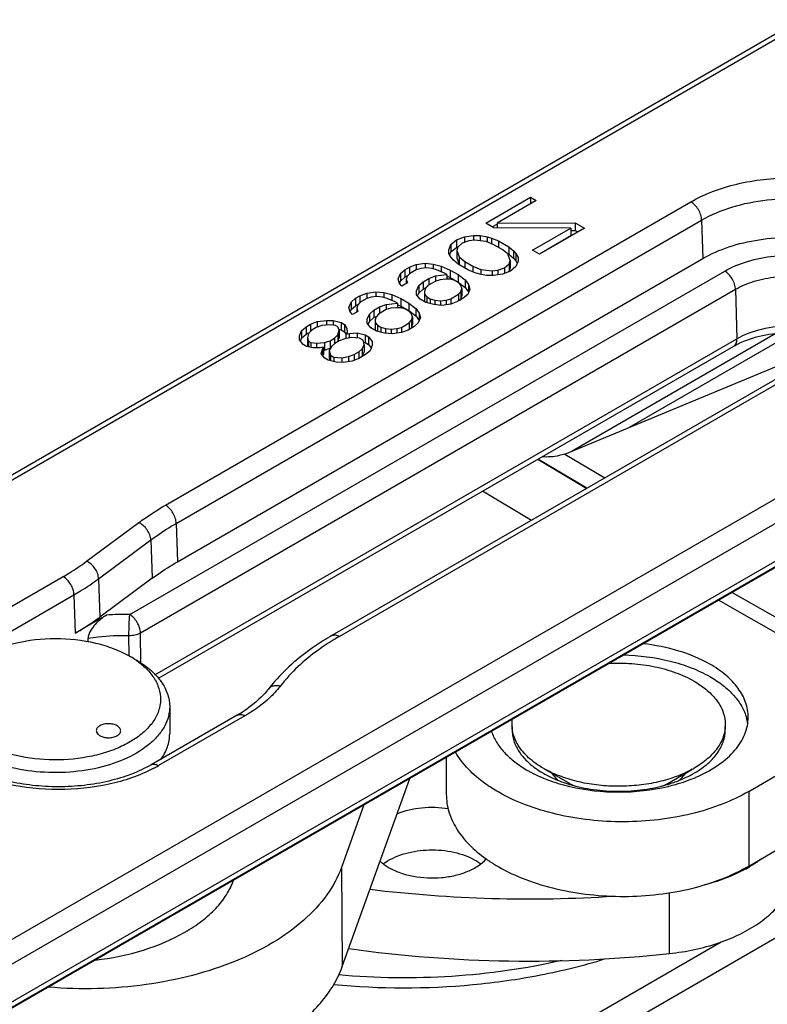
# Model space of a CAD drawing. Units: millimetres. Extents: x 1019 to 1714, y 404 to 873.
# Drawn here: x 1489 to 1513, y 496 to 528 of the extents above; entities that cross this region are included whole.
import ezdxf

# ---------------------------------------------------------------- set-up
doc = ezdxf.new("R2010")
doc.units = ezdxf.units.MM
doc.header["$LTSCALE"] = 23.1
doc.layers.add('COMPONENTI_DI_ASSIEME', color=7, linetype='CONTINUOUS')

msp = doc.modelspace()

# ---------------------------------------------------------------- linework, layer by layer
at = {"layer": 'COMPONENTI_DI_ASSIEME', "linetype": 'Continuous'}
for p, q in [((1477.578, 507.211), (1525.533, 534.896)), ((1477.629, 507.072), (1525.649, 534.794)), ((1541.53, 528.88), (1476.807, 491.514)), ((1542.236, 528.475), (1477.16, 490.905)), ((1477.17, 489.675), (1538.526, 525.096)), ((1538.61, 524.939), (1475.364, 488.426)), ((1477.066, 489.443), (1538.423, 524.865)), ((1503.893, 521.683), (1505.367, 522.534)), ((1505.367, 522.534), (1505.367, 522.317)), ((1505.367, 522.534), (1505.555, 522.425)), ((1493.384, 512.427), (1510.627, 522.381)), ((1505.555, 522.425), (1504.265, 521.681)), ((1493.738, 511.829), (1510.98, 521.783)), ((1504.156, 521.531), (1503.893, 521.683)), ((1504.105, 521.561), (1504.265, 521.653)), ((1504.265, 521.681), (1506.833, 521.687)), ((1504.265, 521.681), (1504.265, 521.531)), ((1506.833, 521.687), (1506.833, 521.442)), ((1506.833, 521.687), (1507.134, 521.513)), ((1510.98, 521.783), (1511.018, 520.523)), ((1502.935, 521.13), (1503.194, 521.236)), ((1503.194, 521.236), (1503.491, 521.277)), ((1503.194, 521.236), (1503.194, 521.049)), ((1503.491, 521.277), (1503.714, 521.276)), ((1503.491, 521.277), (1503.491, 521.127)), ((1503.714, 521.276), (1503.938, 521.232)), ((1503.714, 521.276), (1503.714, 521.104)), ((1503.938, 521.232), (1503.938, 521.067)), ((1503.938, 521.232), (1504.088, 521.188)), ((1506.687, 521.516), (1504.156, 521.531)), ((1505.435, 520.793), (1506.687, 521.516)), ((1505.654, 520.674), (1506.687, 521.271)), ((1507.134, 521.513), (1505.66, 520.662)), ((1506.687, 521.516), (1506.687, 521.271)), ((1506.688, 521.442), (1506.833, 521.442)), ((1506.833, 521.442), (1506.922, 521.391)), ((1502.681, 520.809), (1502.752, 520.981)), ((1502.752, 520.981), (1502.935, 521.13)), ((1502.752, 520.981), (1502.752, 520.736)), ((1502.935, 521.13), (1502.935, 520.885)), ((1502.935, 520.885), (1502.974, 520.901)), ((1502.977, 520.894), (1502.941, 520.786)), ((1503.123, 521.022), (1502.977, 520.894)), ((1503.345, 521.106), (1503.123, 521.022)), ((1503.531, 521.127), (1503.345, 521.106)), ((1503.904, 521.081), (1503.531, 521.127)), ((1504.166, 520.972), (1503.904, 521.081)), ((1504.088, 521.188), (1504.088, 521.005)), ((1504.088, 521.188), (1504.313, 521.1)), ((1504.429, 520.82), (1504.166, 520.972)), ((1504.313, 521.1), (1504.313, 520.888)), ((1504.313, 521.1), (1504.651, 520.905)), ((1504.651, 520.905), (1504.651, 520.66)), ((1504.651, 520.905), (1504.802, 520.775)), ((1502.683, 520.681), (1502.681, 520.809)), ((1502.76, 520.551), (1502.683, 520.681)), ((1502.71, 520.635), (1502.752, 520.736)), ((1502.752, 520.736), (1502.935, 520.885)), ((1502.941, 520.786), (1502.942, 520.541)), ((1502.941, 520.786), (1503.02, 520.571)), ((1503.02, 520.571), (1503.02, 520.326)), ((1503.02, 520.571), (1503.208, 520.419)), ((1504.618, 520.669), (1504.429, 520.82)), ((1504.697, 520.453), (1504.618, 520.669)), ((1504.623, 520.677), (1504.651, 520.66)), ((1504.651, 520.66), (1504.803, 520.53)), ((1504.802, 520.775), (1504.803, 520.53)), ((1504.802, 520.775), (1504.878, 520.689)), ((1504.878, 520.689), (1504.878, 520.444)), ((1504.878, 520.689), (1504.955, 520.559)), ((1505.66, 520.662), (1505.435, 520.793)), ((1493.776, 510.569), (1511.018, 520.523)), ((1501.388, 520.237), (1501.61, 520.322)), ((1501.61, 520.322), (1501.907, 520.363)), ((1501.61, 520.322), (1501.61, 520.15)), ((1501.907, 520.363), (1502.168, 520.34)), ((1501.907, 520.363), (1501.907, 520.212)), ((1502.168, 520.34), (1502.43, 520.274)), ((1502.168, 520.34), (1502.168, 520.19)), ((1502.43, 520.274), (1502.43, 520.085)), ((1502.43, 520.274), (1502.73, 520.143)), ((1502.836, 520.465), (1502.76, 520.551)), ((1502.987, 520.335), (1502.836, 520.465)), ((1502.942, 520.541), (1503.02, 520.326)), ((1503.325, 520.139), (1502.987, 520.335)), ((1503.208, 520.419), (1503.209, 520.207)), ((1503.208, 520.419), (1503.472, 520.267)), ((1503.472, 520.267), (1503.472, 520.082)), ((1503.472, 520.267), (1503.734, 520.158)), ((1504.515, 520.218), (1504.661, 520.346)), ((1504.661, 520.346), (1504.697, 520.453)), ((1504.661, 520.346), (1504.661, 520.101)), ((1504.697, 520.453), (1504.697, 520.208)), ((1504.886, 520.259), (1504.703, 520.109)), ((1504.803, 520.53), (1504.878, 520.444)), ((1504.878, 520.444), (1504.928, 520.36)), ((1504.957, 520.43), (1504.886, 520.259)), ((1504.955, 520.559), (1504.957, 520.43)), ((1492.21, 508.834), (1511.737, 520.108)), ((1501.023, 519.852), (1501.094, 520.024)), ((1501.094, 520.024), (1501.241, 520.152)), ((1501.094, 520.024), (1501.094, 519.779)), ((1501.241, 520.152), (1501.388, 520.237)), ((1501.241, 520.152), (1501.241, 519.907)), ((1501.241, 519.907), (1501.312, 519.948)), ((1501.319, 519.937), (1501.284, 519.829)), ((1501.392, 520.022), (1501.319, 519.937)), ((1501.388, 520.237), (1501.388, 520.022)), ((1501.613, 520.15), (1501.392, 520.022)), ((1501.761, 520.192), (1501.613, 520.15)), ((1501.947, 520.212), (1501.761, 520.192)), ((1502.133, 520.19), (1501.947, 520.212)), ((1502.027, 519.868), (1502.249, 519.952)), ((1502.283, 520.146), (1502.133, 520.19)), ((1502.249, 519.952), (1502.621, 519.993)), ((1502.249, 519.952), (1502.249, 519.78)), ((1502.545, 520.037), (1502.283, 520.146)), ((1502.621, 519.993), (1502.545, 520.037)), ((1502.621, 519.993), (1502.621, 519.843)), ((1502.629, 519.942), (1502.73, 519.898)), ((1502.73, 520.143), (1502.73, 519.898)), ((1502.73, 520.143), (1502.993, 519.991)), ((1502.993, 519.991), (1502.993, 519.746)), ((1502.993, 519.991), (1503.219, 519.818)), ((1503.55, 520.052), (1503.325, 520.139)), ((1503.7, 520.008), (1503.55, 520.052)), ((1503.924, 519.964), (1503.7, 520.008)), ((1503.734, 520.158), (1504.107, 520.113)), ((1503.734, 520.158), (1503.734, 520.008)), ((1504.147, 519.962), (1503.924, 519.964)), ((1504.107, 520.113), (1504.293, 520.133)), ((1504.107, 520.113), (1504.107, 519.962)), ((1504.444, 520.004), (1504.147, 519.962)), ((1504.293, 520.133), (1504.515, 520.218)), ((1504.293, 520.133), (1504.293, 519.983)), ((1504.703, 520.109), (1504.444, 520.004)), ((1504.515, 520.218), (1504.515, 520.033)), ((1504.661, 520.101), (1504.697, 520.208)), ((1501.063, 519.702), (1501.023, 519.852)), ((1501.062, 519.702), (1501.094, 519.779)), ((1501.139, 519.615), (1501.063, 519.702)), ((1501.094, 519.779), (1501.241, 519.907)), ((1501.323, 519.722), (1501.139, 519.615)), ((1501.284, 519.829), (1501.284, 519.699)), ((1501.284, 519.829), (1501.323, 519.722)), ((1501.625, 519.462), (1501.697, 519.633)), ((1501.697, 519.633), (1501.843, 519.761)), ((1501.697, 519.633), (1501.697, 519.389)), ((1501.843, 519.761), (1502.027, 519.868)), ((1501.843, 519.761), (1501.843, 519.517)), ((1501.994, 519.632), (1501.921, 519.546)), ((1502.252, 519.78), (1501.994, 519.632)), ((1502.027, 519.868), (1502.027, 519.651)), ((1502.4, 519.823), (1502.252, 519.78)), ((1502.586, 519.843), (1502.4, 519.823)), ((1502.735, 519.842), (1502.586, 519.843)), ((1502.73, 519.898), (1502.993, 519.746)), ((1502.885, 519.798), (1502.735, 519.842)), ((1502.997, 519.733), (1502.885, 519.798)), ((1502.993, 519.746), (1503.219, 519.573)), ((1503.073, 519.647), (1502.997, 519.733)), ((1503.112, 519.539), (1503.073, 519.647)), ((1503.219, 519.818), (1503.219, 519.573)), ((1503.219, 519.818), (1503.333, 519.666)), ((1503.333, 519.666), (1503.334, 519.422)), ((1503.333, 519.666), (1503.373, 519.516)), ((1492.563, 508.236), (1512.09, 519.51)), ((1499.62, 519.216), (1499.767, 519.301)), ((1499.767, 519.301), (1499.989, 519.386)), ((1499.767, 519.301), (1499.767, 519.086)), ((1499.989, 519.386), (1500.286, 519.427)), ((1499.989, 519.386), (1499.989, 519.214)), ((1500.326, 519.276), (1500.14, 519.256)), ((1500.286, 519.427), (1500.547, 519.404)), ((1500.286, 519.427), (1500.286, 519.276)), ((1500.512, 519.254), (1500.326, 519.276)), ((1500.547, 519.404), (1500.809, 519.338)), ((1500.547, 519.404), (1500.547, 519.254)), ((1500.809, 519.338), (1500.809, 519.149)), ((1500.809, 519.338), (1501.109, 519.207)), ((1501.627, 519.333), (1501.625, 519.462)), ((1501.742, 519.182), (1501.627, 519.333)), ((1501.657, 519.294), (1501.697, 519.389)), ((1501.697, 519.389), (1501.843, 519.517)), ((1501.843, 519.517), (1501.915, 519.558)), ((1501.921, 519.546), (1501.886, 519.439)), ((1501.886, 519.439), (1501.888, 519.353)), ((1501.888, 519.353), (1501.888, 519.108)), ((1501.888, 519.353), (1501.964, 519.266)), ((1502.746, 519.197), (1503.004, 519.346)), ((1503.004, 519.346), (1503.077, 519.432)), ((1503.004, 519.346), (1503.004, 519.129)), ((1503.077, 519.432), (1503.112, 519.539)), ((1503.077, 519.432), (1503.077, 519.187)), ((1503.077, 519.187), (1503.112, 519.294)), ((1503.112, 519.539), (1503.112, 519.294)), ((1503.302, 519.344), (1503.155, 519.216)), ((1503.219, 519.573), (1503.334, 519.422)), ((1503.373, 519.516), (1503.302, 519.344)), ((1512.09, 519.51), (1512.139, 517.89)), ((1499.402, 518.917), (1499.473, 519.088)), ((1499.473, 519.088), (1499.62, 519.216)), ((1499.473, 519.088), (1499.473, 518.843)), ((1499.473, 518.843), (1499.62, 518.971)), ((1499.62, 519.216), (1499.62, 518.971)), ((1499.62, 518.971), (1499.691, 519.013)), ((1499.698, 519.001), (1499.663, 518.894)), ((1499.771, 519.086), (1499.698, 519.001)), ((1499.992, 519.214), (1499.771, 519.086)), ((1500.14, 519.256), (1499.992, 519.214)), ((1500.406, 518.932), (1500.628, 519.017)), ((1500.662, 519.21), (1500.512, 519.254)), ((1500.628, 519.017), (1501, 519.057)), ((1500.628, 519.017), (1500.628, 518.845)), ((1500.924, 519.101), (1500.662, 519.21)), ((1501, 519.057), (1500.924, 519.101)), ((1501, 519.057), (1501, 518.907)), ((1501.008, 519.006), (1501.109, 518.962)), ((1501.109, 519.207), (1501.109, 518.962)), ((1501.109, 519.207), (1501.372, 519.055)), ((1501.109, 518.962), (1501.372, 518.81)), ((1501.372, 519.055), (1501.372, 518.81)), ((1501.372, 519.055), (1501.598, 518.882)), ((1501.93, 519.073), (1501.742, 519.182)), ((1502.191, 519.007), (1501.93, 519.073)), ((1501.964, 519.266), (1501.964, 519.073)), ((1501.964, 519.266), (1502.076, 519.201)), ((1502.076, 519.201), (1502.076, 519.036)), ((1502.076, 519.201), (1502.226, 519.157)), ((1502.452, 518.984), (1502.191, 519.007)), ((1502.226, 519.157), (1502.412, 519.135)), ((1502.226, 519.157), (1502.226, 519.007)), ((1502.412, 519.135), (1502.598, 519.155)), ((1502.412, 519.135), (1502.413, 518.984)), ((1502.749, 519.025), (1502.452, 518.984)), ((1502.598, 519.155), (1502.746, 519.197)), ((1502.598, 519.155), (1502.598, 519.004)), ((1502.746, 519.197), (1502.746, 519.025)), ((1502.971, 519.11), (1502.749, 519.025)), ((1503.155, 519.216), (1502.971, 519.11)), ((1503.051, 519.156), (1503.077, 519.187)), ((1478.74, 478.205), (1549.098, 518.848)), ((1499.442, 518.766), (1499.402, 518.917)), ((1499.441, 518.766), (1499.473, 518.843)), ((1499.518, 518.68), (1499.442, 518.766)), ((1499.702, 518.786), (1499.518, 518.68)), ((1499.663, 518.894), (1499.663, 518.763)), ((1499.663, 518.894), (1499.702, 518.786)), ((1500.004, 518.526), (1500.076, 518.698)), ((1500.076, 518.698), (1500.222, 518.826)), ((1500.076, 518.698), (1500.076, 518.453)), ((1500.222, 518.826), (1500.406, 518.932)), ((1500.222, 518.826), (1500.222, 518.581)), ((1500.373, 518.696), (1500.3, 518.61)), ((1500.631, 518.845), (1500.373, 518.696)), ((1500.406, 518.932), (1500.406, 518.715)), ((1500.779, 518.887), (1500.631, 518.845)), ((1500.965, 518.907), (1500.779, 518.887)), ((1501.114, 518.906), (1500.965, 518.907)), ((1501.264, 518.862), (1501.114, 518.906)), ((1501.376, 518.797), (1501.264, 518.862)), ((1501.372, 518.81), (1501.598, 518.637)), ((1501.452, 518.711), (1501.376, 518.797)), ((1501.492, 518.603), (1501.452, 518.711)), ((1501.598, 518.882), (1501.598, 518.637)), ((1501.598, 518.882), (1501.713, 518.731)), ((1501.598, 518.637), (1501.713, 518.486)), ((1501.713, 518.731), (1501.713, 518.486)), ((1501.713, 518.731), (1501.752, 518.58)), ((1497.999, 518.28), (1498.146, 518.366)), ((1498.146, 518.366), (1498.368, 518.45)), ((1498.146, 518.366), (1498.146, 518.132)), ((1498.519, 518.32), (1498.334, 518.257)), ((1498.368, 518.45), (1498.665, 518.491)), ((1498.368, 518.45), (1498.368, 518.268)), ((1498.779, 518.34), (1498.519, 518.32)), ((1498.665, 518.491), (1498.888, 518.49)), ((1498.665, 518.491), (1498.665, 518.331)), ((1498.966, 518.318), (1498.779, 518.34)), ((1516.959, 518.604), (1498.842, 508.144)), ((1498.888, 518.49), (1499.15, 518.424)), ((1498.888, 518.49), (1498.888, 518.327)), ((1499.041, 518.274), (1498.966, 518.318)), ((1517.209, 518.579), (1499.092, 508.12)), ((1499.15, 518.424), (1499.15, 518.179)), ((1499.15, 518.424), (1499.263, 518.359)), ((1499.263, 518.359), (1499.263, 518.114)), ((1499.263, 518.359), (1499.34, 518.229)), ((1500.007, 518.397), (1500.004, 518.526)), ((1500.121, 518.246), (1500.007, 518.397)), ((1500.036, 518.358), (1500.076, 518.453)), ((1500.076, 518.453), (1500.222, 518.581)), ((1500.222, 518.581), (1500.294, 518.622)), ((1500.3, 518.61), (1500.265, 518.503)), ((1500.265, 518.503), (1500.267, 518.417)), ((1500.267, 518.417), (1500.267, 518.172)), ((1500.267, 518.417), (1500.343, 518.331)), ((1500.343, 518.331), (1500.343, 518.137)), ((1500.343, 518.331), (1500.455, 518.266)), ((1501.125, 518.261), (1501.383, 518.41)), ((1501.383, 518.41), (1501.456, 518.496)), ((1501.383, 518.41), (1501.383, 518.193)), ((1501.456, 518.496), (1501.492, 518.603)), ((1501.456, 518.496), (1501.456, 518.251)), ((1501.456, 518.251), (1501.492, 518.358)), ((1501.492, 518.603), (1501.492, 518.358)), ((1501.681, 518.408), (1501.534, 518.28)), ((1501.752, 518.58), (1501.681, 518.408)), ((1497.781, 517.981), (1497.852, 518.152)), ((1497.852, 518.152), (1497.999, 518.28)), ((1497.852, 518.152), (1497.852, 517.907)), ((1497.852, 517.907), (1497.999, 518.036)), ((1497.999, 518.28), (1497.999, 518.036)), ((1497.999, 518.036), (1498.07, 518.077)), ((1498.077, 518.065), (1498.043, 517.915)), ((1498.187, 518.172), (1498.077, 518.065)), ((1498.334, 518.257), (1498.187, 518.172)), ((1498.936, 517.909), (1499.046, 518.016)), ((1499.08, 518.166), (1499.041, 518.274)), ((1499.046, 518.016), (1499.08, 518.166)), ((1499.046, 518.016), (1499.046, 517.799)), ((1499.068, 518.2), (1499.15, 518.179)), ((1499.08, 518.166), (1499.08, 517.921)), ((1499.15, 518.179), (1499.263, 518.114)), ((1499.263, 518.114), (1499.308, 518.037)), ((1499.342, 518.1), (1499.306, 518.036)), ((1499.306, 518.036), (1499.417, 518.057)), ((1499.306, 518.036), (1499.306, 517.886)), ((1499.34, 518.229), (1499.342, 518.1)), ((1499.417, 518.057), (1499.677, 518.077)), ((1499.417, 518.057), (1499.417, 517.913)), ((1499.677, 518.077), (1499.939, 518.011)), ((1499.677, 518.077), (1499.677, 517.904)), ((1499.939, 518.011), (1499.939, 517.766)), ((1499.939, 518.011), (1500.052, 517.946)), ((1500.309, 518.137), (1500.121, 518.246)), ((1500.571, 518.071), (1500.309, 518.137)), ((1500.455, 518.266), (1500.455, 518.1)), ((1500.455, 518.266), (1500.605, 518.222)), ((1500.831, 518.048), (1500.571, 518.071)), ((1500.605, 518.222), (1500.792, 518.199)), ((1500.605, 518.222), (1500.605, 518.071)), ((1500.792, 518.199), (1500.977, 518.219)), ((1500.792, 518.199), (1500.792, 518.048)), ((1501.128, 518.089), (1500.831, 518.048)), ((1500.977, 518.219), (1501.125, 518.261)), ((1500.977, 518.219), (1500.977, 518.069)), ((1501.125, 518.261), (1501.125, 518.089)), ((1501.35, 518.174), (1501.128, 518.089)), ((1501.534, 518.28), (1501.35, 518.174)), ((1501.43, 518.22), (1501.456, 518.251)), ((1513.417, 518.061), (1506.731, 514.199)), ((1513.993, 518.089), (1508.6, 514.974)), ((1493.038, 506.862), (1512.139, 517.89)), ((1497.783, 517.852), (1497.781, 517.981)), ((1497.898, 517.701), (1497.783, 517.852)), ((1497.813, 517.813), (1497.852, 517.907)), ((1498.01, 517.636), (1497.898, 517.701)), ((1498.043, 517.915), (1498.043, 517.67)), ((1498.043, 517.915), (1498.082, 517.807)), ((1498.043, 517.67), (1498.059, 517.626)), ((1498.082, 517.807), (1498.082, 517.621)), ((1498.082, 517.807), (1498.157, 517.764)), ((1498.157, 517.764), (1498.343, 517.741)), ((1498.157, 517.764), (1498.157, 517.607)), ((1498.343, 517.741), (1498.604, 517.761)), ((1498.343, 517.741), (1498.343, 517.591)), ((1498.604, 517.761), (1498.789, 517.824)), ((1498.604, 517.761), (1498.604, 517.516)), ((1498.789, 517.824), (1498.936, 517.909)), ((1498.789, 517.824), (1498.789, 517.579)), ((1498.939, 517.737), (1498.829, 517.631)), ((1498.936, 517.909), (1498.936, 517.737)), ((1499.086, 517.822), (1498.939, 517.737)), ((1499.053, 517.803), (1499.08, 517.921)), ((1499.271, 517.886), (1499.086, 517.822)), ((1499.494, 517.927), (1499.271, 517.886)), ((1499.755, 517.904), (1499.494, 517.927)), ((1499.868, 517.839), (1499.755, 517.904)), ((1499.835, 517.56), (1499.907, 517.689)), ((1499.907, 517.689), (1499.868, 517.839)), ((1499.883, 517.78), (1499.939, 517.766)), ((1499.907, 517.689), (1499.907, 517.444)), ((1499.939, 517.766), (1500.052, 517.701)), ((1500.052, 517.946), (1500.052, 517.701)), ((1500.052, 517.946), (1500.166, 517.794)), ((1500.052, 517.701), (1500.136, 517.589)), ((1500.168, 517.665), (1500.097, 517.494)), ((1500.166, 517.794), (1500.168, 517.665)), ((1506.495, 514.101), (1515.452, 517.816)), ((1493.152, 506.744), (1512.036, 517.647)), ((1498.234, 517.591), (1498.01, 517.636)), ((1498.458, 517.59), (1498.234, 517.591)), ((1498.569, 517.611), (1498.458, 517.59)), ((1498.498, 517.396), (1498.533, 517.546)), ((1498.613, 517.245), (1498.498, 517.396)), ((1498.533, 517.546), (1498.569, 517.611)), ((1498.533, 517.546), (1498.533, 517.35)), ((1498.549, 517.33), (1498.569, 517.366)), ((1498.569, 517.611), (1498.569, 517.366)), ((1498.576, 517.514), (1498.604, 517.516)), ((1498.604, 517.516), (1498.789, 517.579)), ((1498.829, 517.631), (1498.757, 517.502)), ((1498.757, 517.502), (1498.757, 517.257)), ((1498.757, 517.502), (1498.797, 517.351)), ((1498.797, 517.351), (1498.797, 517.162)), ((1498.797, 517.351), (1498.91, 517.286)), ((1499.393, 517.305), (1499.578, 517.368)), ((1499.578, 517.368), (1499.726, 517.453)), ((1499.578, 517.368), (1499.578, 517.181)), ((1499.726, 517.453), (1499.835, 517.56)), ((1499.726, 517.453), (1499.726, 517.238)), ((1499.95, 517.366), (1499.729, 517.238)), ((1499.835, 517.56), (1499.835, 517.315)), ((1499.835, 517.315), (1499.907, 517.444)), ((1500.097, 517.494), (1499.95, 517.366)), ((1498.726, 517.18), (1498.613, 517.245)), ((1498.987, 517.114), (1498.726, 517.18)), ((1498.757, 517.257), (1498.781, 517.166)), ((1498.91, 517.286), (1499.171, 517.263)), ((1498.91, 517.286), (1498.91, 517.133)), ((1499.211, 517.113), (1498.987, 517.114)), ((1499.171, 517.263), (1499.393, 517.305)), ((1499.171, 517.263), (1499.171, 517.113)), ((1499.508, 517.154), (1499.211, 517.113)), ((1499.393, 517.305), (1499.393, 517.138)), ((1499.729, 517.238), (1499.508, 517.154)), ((1499.796, 517.277), (1499.835, 517.315)), ((1505.6, 513.931), (1507.209, 512.975)), ((1507.216, 512.979), (1505.607, 513.935)), ((1506.495, 514.101), (1507.808, 513.321)), ((1505.395, 511.928), (1503.786, 512.884)), ((1490.797, 510.584), (1492.508, 511.854)), ((1493.738, 511.829), (1493.776, 510.569)), ((1491.191, 510.013), (1492.902, 511.283)), ((1492.902, 511.283), (1492.944, 510.025)), ((1486.224, 507.885), (1490.028, 510.081)), ((1491.191, 510.013), (1491.233, 508.755)), ((1492.944, 510.025), (1491.233, 508.755)), ((1486.578, 507.287), (1490.381, 509.483)), ((1490.381, 509.483), (1490.419, 508.223)), ((1517.467, 505.919), (1511.532, 509.306)), ((1511.981, 509.565), (1517.819, 506.234)), ((1491.451, 508.819), (1490.419, 508.223)), ((1490.845, 507.945), (1490.842, 508.059)), ((1492.196, 507.468), (1492.186, 508.152)), ((1492.58, 507.24), (1492.563, 508.236)), ((1492.21, 507.469), (1492.246, 507.448)), ((1492.422, 507.346), (1492.462, 507.323)), ((1493.522, 505.815), (1493.522, 504.917)), ((1512.525, 503.031), (1517.467, 505.919)), ((1495.74, 505.537), (1492.91, 503.904)), ((1495.989, 505.512), (1493.16, 503.879)), ((1491.227, 504.863), (1491.232, 504.86)), ((1502.6, 504.15), (1502.601, 502.934)), ((1499.187, 497.285), (1501.401, 503.458)), ((1505.784, 503.628), (1505.797, 503.62)), ((1506.667, 503.282), (1505.868, 503.743)), ((1509.849, 503.282), (1510.662, 503.751)), ((1512.525, 500.582), (1517.468, 503.47)), ((1512.525, 503.031), (1512.525, 500.582)), ((1499.898, 502.59), (1499.161, 500.536)), ((1499.161, 500.536), (1499.187, 497.285)), ((1509.927, 497.712), (1509.926, 499.71)), ((1478.74, 479.104), (1511.617, 498.096))]:
    msp.add_line(p, q, dxfattribs=at)
for centre, radius, start, end in [((1491.993, 500.924), 7.913, 88.4297, 93.9242), ((1503.405, 500.647), 8.628, 119.9943, 121.3343), ((1490.718, 504.874), 2.994, 55.3175, 59.2973), ((1490.835, 505.047), 2.784, 54.3272, 55.2682), ((1501.127, 503.027), 5.511, 138.9168, 142.3682), ((1493.436, 509.53), 4.61, 299.9742, 302.4706), ((1493.543, 509.362), 4.411, 302.478, 303.0964), ((1510.994, 505.042), 1.515, 13.2933, 15.5058), ((1511.035, 505.051), 1.474, 8.1642, 13.3036), ((1490.897, 507.801), 4.528, 297.3597, 299.9888), ((1507.434, 506.652), 3.303, 240.0075, 241.4435), ((1509.07, 506.672), 3.325, 298.8451, 299.9987), ((1507.665, 508.023), 4.926, 246.4274, 247.0569), ((1507.382, 506.398), 3.198, 238.3582, 240.0289), ((1509.128, 506.407), 3.208, 299.9958, 301.6435), ((1508.872, 507.97), 4.868, 293.159, 294.0167), ((1507.999, 507.784), 4.718, 251.822, 253.4953), ((1508.098, 509.334), 6.308, 256.3481, 256.6636), ((1508.105, 509.364), 6.34, 256.6635, 256.8031), ((1507.764, 505.185), 2.196, 240.0459, 243.0847), ((1508.73, 505.221), 2.238, 296.9649, 299.9801), ((1508.519, 507.773), 4.707, 286.5173, 288.5649), ((1508.411, 509.355), 6.33, 283.3009, 283.5969), ((1501.496, 499.401), 1.577, 124.5583, 127.3885), ((1510.129, 504.723), 4.82, 298.2503, 300.1194), ((1505.314, 542.5), 42.996, 263.0312, 273.7178), ((1505.316, 540.396), 42.933, 262.0761, 276.1649)]:
    msp.add_arc(centre, radius, start, end, dxfattribs=at)
for points, knots in [([(1510.627, 522.381), (1510.852, 522.512), (1511.345, 522.741), (1512.148, 522.985), (1513.017, 523.135), (1513.919, 523.186), (1514.822, 523.135), (1515.691, 522.985), (1516.493, 522.741), (1517.2, 522.412), (1517.786, 522.008), (1518.229, 521.542), (1518.509, 521.027), (1518.605, 520.48), (1518.508, 519.933), (1518.227, 519.418), (1517.784, 518.952), (1517.414, 518.697), (1517.209, 518.579)], [0, 0, 0, 0, 0.066594, 0.13845, 0.214076, 0.291667, 0.369253, 0.444867, 0.516699, 0.583271, 0.643637, 0.697641, 0.746219, 0.791595, 0.836979, 0.885576, 0.93961, 1, 1, 1, 1]), ([(1510.98, 521.783), (1510.979, 521.841), (1510.955, 521.961), (1510.878, 522.128), (1510.769, 522.275), (1510.676, 522.353), (1510.627, 522.381)], [0, 0, 0, 0, 0.23935, 0.502167, 0.76381, 1, 1, 1, 1]), ([(1510.98, 521.783), (1511.291, 521.963), (1511.996, 522.253), (1513.145, 522.479), (1514.358, 522.508), (1515.534, 522.335), (1516.578, 521.976), (1517.298, 521.523), (1517.713, 521.087), (1517.929, 520.748), (1518.056, 520.392), (1518.078, 520.147), (1518.073, 520.028)], [0, 0, 0, 0, 0.129217, 0.271422, 0.419092, 0.56364, 0.697068, 0.813667, 0.865228, 0.912702, 0.957114, 1, 1, 1, 1]), ([(1511.018, 520.523), (1511.287, 520.678), (1511.891, 520.938), (1512.876, 521.166), (1513.931, 521.244), (1514.984, 521.163), (1515.967, 520.931), (1516.699, 520.614), (1517.187, 520.292), (1517.57, 519.96), (1517.793, 519.658), (1517.89, 519.444)], [0, 0, 0, 0, 0.123378, 0.258437, 0.399782, 0.541045, 0.675889, 0.798925, 0.854961, 0.907057, 1, 1, 1, 1]), ([(1511.737, 520.108), (1511.972, 520.243), (1512.505, 520.461), (1513.372, 520.628), (1514.287, 520.643), (1515.17, 520.505), (1515.947, 520.225), (1516.477, 519.876), (1516.774, 519.541), (1516.924, 519.282), (1517.003, 519.011), (1517.008, 518.827), (1516.998, 518.738)], [0, 0, 0, 0, 0.129968, 0.273089, 0.421521, 0.566356, 0.69939, 0.814955, 0.865915, 0.912868, 0.956999, 1, 1, 1, 1]), ([(1512.09, 519.51), (1512.089, 519.567), (1512.065, 519.687), (1511.988, 519.854), (1511.879, 520.002), (1511.786, 520.079), (1511.737, 520.108)], [0, 0, 0, 0, 0.23935, 0.502167, 0.76381, 1, 1, 1, 1]), ([(1512.09, 519.51), (1512.284, 519.621), (1512.723, 519.802), (1513.437, 519.942), (1514.192, 519.96), (1514.924, 519.853), (1515.574, 519.629), (1516.022, 519.347), (1516.28, 519.076), (1516.415, 518.865), (1516.494, 518.644), (1516.507, 518.491), (1516.504, 518.417)], [0, 0, 0, 0, 0.129217, 0.271421, 0.419093, 0.563641, 0.697069, 0.813665, 0.86523, 0.912702, 0.957114, 1, 1, 1, 1]), ([(1512.139, 517.89), (1512.393, 518.036), (1512.983, 518.25), (1513.927, 518.351), (1514.87, 518.247), (1515.459, 518.031), (1515.711, 517.883)], [0, 0, 0, 0, 0.237462, 0.500452, 0.763208, 1, 1, 1, 1]), ([(1512.214, 517.74), (1512.456, 517.855), (1512.999, 518.027), (1513.861, 518.117), (1514.73, 518.048), (1515.284, 517.89), (1515.535, 517.781)], [0, 0, 0, 0, 0.235876, 0.496929, 0.75954, 1, 1, 1, 1]), ([(1512.036, 517.647), (1512.053, 517.657), (1512.085, 517.684), (1512.118, 517.741), (1512.137, 517.812), (1512.14, 517.863), (1512.139, 517.89)], [0, 0, 0, 0, 0.215795, 0.44812, 0.708457, 1, 1, 1, 1]), ([(1512.036, 517.647), (1512.05, 517.655), (1512.109, 517.688), (1512.169, 517.718), (1512.214, 517.74)], [0, 0, 0, 0, 0.243641, 1, 1, 1, 1]), ([(1506.495, 514.101), (1506.433, 514.082), (1506.189, 514.017), (1505.932, 513.996), (1505.747, 514.014)], [0, 0, 0, 0, 0.261057, 1, 1, 1, 1]), ([(1492.508, 511.854), (1492.576, 511.905), (1492.86, 512.108), (1493.156, 512.295), (1493.384, 512.427)], [0, 0, 0, 0, 0.243875, 1, 1, 1, 1]), ([(1493.738, 511.829), (1493.736, 511.886), (1493.712, 512.006), (1493.636, 512.174), (1493.526, 512.321), (1493.433, 512.399), (1493.384, 512.427)], [0, 0, 0, 0, 0.23935, 0.502167, 0.76381, 1, 1, 1, 1]), ([(1492.902, 511.283), (1492.9, 511.339), (1492.874, 511.458), (1492.788, 511.621), (1492.664, 511.76), (1492.561, 511.83), (1492.508, 511.854)], [0, 0, 0, 0, 0.235382, 0.49437, 0.756441, 1, 1, 1, 1]), ([(1492.902, 511.283), (1492.967, 511.331), (1493.238, 511.525), (1493.52, 511.703), (1493.738, 511.829)], [0, 0, 0, 0, 0.243875, 1, 1, 1, 1]), ([(1490.028, 510.081), (1490.096, 510.12), (1490.359, 510.277), (1490.614, 510.448), (1490.797, 510.584)], [0, 0, 0, 0, 0.256189, 1, 1, 1, 1]), ([(1491.191, 510.013), (1491.189, 510.07), (1491.163, 510.188), (1491.077, 510.351), (1490.953, 510.491), (1490.85, 510.56), (1490.797, 510.584)], [0, 0, 0, 0, 0.235382, 0.49437, 0.756441, 1, 1, 1, 1]), ([(1492.944, 510.025), (1493.009, 510.073), (1493.278, 510.266), (1493.559, 510.443), (1493.776, 510.569)], [0, 0, 0, 0, 0.243875, 1, 1, 1, 1]), ([(1490.381, 509.483), (1490.38, 509.54), (1490.356, 509.66), (1490.279, 509.828), (1490.17, 509.975), (1490.077, 510.053), (1490.028, 510.081)], [0, 0, 0, 0, 0.23935, 0.502167, 0.76381, 1, 1, 1, 1]), ([(1490.381, 509.483), (1490.453, 509.524), (1490.73, 509.69), (1490.998, 509.87), (1491.191, 510.013)], [0, 0, 0, 0, 0.256189, 1, 1, 1, 1]), ([(1490.419, 508.223), (1490.491, 508.264), (1490.77, 508.43), (1491.04, 508.611), (1491.233, 508.755)], [0, 0, 0, 0, 0.256189, 1, 1, 1, 1]), ([(1491.451, 508.819), (1491.385, 508.78), (1491.254, 508.687), (1491.074, 508.516), (1490.94, 508.343), (1490.861, 508.187), (1490.841, 508.101), (1490.842, 508.059)], [0, 0, 0, 0, 0.230093, 0.478184, 0.741414, 0.875745, 1, 1, 1, 1]), ([(1492.186, 508.152), (1492.186, 508.274), (1492.192, 508.502), (1492.201, 508.729), (1492.21, 508.834)], [0, 0, 0, 0, 0.538078, 1, 1, 1, 1]), ([(1492.563, 508.236), (1492.561, 508.294), (1492.538, 508.413), (1492.461, 508.581), (1492.352, 508.728), (1492.259, 508.806), (1492.21, 508.834)], [0, 0, 0, 0, 0.239343, 0.502162, 0.763808, 1, 1, 1, 1]), ([(1487.333, 507.467), (1487.679, 507.667), (1488.484, 507.959), (1489.77, 508.099), (1490.869, 507.981), (1491.678, 507.735), (1492.043, 507.565), (1492.21, 507.469)], [0, 0, 0, 0, 0.237064, 0.499647, 0.762219, 0.885736, 1, 1, 1, 1]), ([(1490.842, 508.059), (1490.952, 508.078), (1491.397, 508.141), (1491.848, 508.161), (1492.186, 508.152)], [0, 0, 0, 0, 0.247087, 1, 1, 1, 1]), ([(1492.186, 508.152), (1492.254, 508.151), (1492.385, 508.163), (1492.509, 508.206), (1492.563, 508.236)], [0, 0, 0, 0, 0.526199, 1, 1, 1, 1]), ([(1498.842, 508.144), (1498.658, 508.039), (1497.98, 507.616), (1497.36, 507.092), (1496.973, 506.649)], [0, 0, 0, 0, 0.264537, 1, 1, 1, 1]), ([(1498.918, 508.017), (1498.739, 507.908), (1498.091, 507.48), (1497.506, 506.946), (1497.159, 506.495)], [0, 0, 0, 0, 0.26876, 1, 1, 1, 1]), ([(1498.842, 508.144), (1498.858, 508.154), (1498.896, 508.168), (1498.959, 508.169), (1499.026, 508.153), (1499.07, 508.132), (1499.092, 508.12)], [0, 0, 0, 0, 0.21763, 0.450878, 0.710746, 1, 1, 1, 1]), ([(1511.246, 507.212), (1510.928, 507.394), (1510.209, 507.686), (1509.45, 507.834), (1509.05, 507.878)], [0, 0, 0, 0, 0.476367, 1, 1, 1, 1]), ([(1492.462, 507.323), (1492.621, 507.229), (1492.909, 507.024), (1493.254, 506.655), (1493.471, 506.247), (1493.522, 505.955), (1493.522, 505.815)], [0, 0, 0, 0, 0.288514, 0.547926, 0.781475, 1, 1, 1, 1]), ([(1508.413, 507.511), (1508.928, 507.5), (1509.687, 507.406), (1510.626, 507.113), (1511.051, 506.915), (1511.246, 506.804)], [0, 0, 0, 0, 0.524517, 0.770979, 1, 1, 1, 1]), ([(1492.633, 507.172), (1492.746, 507.075), (1492.945, 506.871), (1493.152, 506.514), (1493.24, 506.136), (1493.202, 505.754), (1493.041, 505.387), (1492.768, 505.049), (1492.396, 504.749), (1491.938, 504.494), (1491.408, 504.292), (1490.617, 504.099), (1489.574, 504.026), (1488.543, 504.167), (1487.791, 504.414), (1487.452, 504.578), (1487.298, 504.67)], [0, 0, 0, 0, 0.054298, 0.103279, 0.148867, 0.193869, 0.241214, 0.293185, 0.350962, 0.414757, 0.483995, 0.557581, 0.711481, 0.86316, 0.934221, 1, 1, 1, 1]), ([(1492.459, 507.309), (1492.474, 507.298), (1492.534, 507.254), (1492.591, 507.208), (1492.633, 507.172)], [0, 0, 0, 0, 0.254259, 1, 1, 1, 1]), ([(1507.923, 507.233), (1508.179, 507.247), (1508.689, 507.243), (1509.432, 507.143), (1510.12, 506.951), (1510.542, 506.761), (1510.733, 506.651)], [0, 0, 0, 0, 0.264777, 0.524888, 0.772523, 1, 1, 1, 1]), ([(1512.508, 505.467), (1512.508, 505.63), (1512.447, 505.97), (1512.187, 506.444), (1511.777, 506.871), (1511.435, 507.104), (1511.246, 507.212)], [0, 0, 0, 0, 0.217493, 0.450506, 0.710006, 1, 1, 1, 1]), ([(1511.246, 506.804), (1511.398, 506.717), (1511.681, 506.53), (1512.039, 506.202), (1512.305, 505.842), (1512.418, 505.578), (1512.454, 505.447)], [0, 0, 0, 0, 0.283387, 0.543231, 0.780472, 1, 1, 1, 1]), ([(1496.763, 506.392), (1496.713, 506.327), (1496.476, 506.05), (1496.187, 505.82), (1495.951, 505.667)], [0, 0, 0, 0, 0.227463, 1, 1, 1, 1]), ([(1496.763, 506.392), (1496.783, 506.418), (1496.834, 506.464), (1496.932, 506.505), (1497.044, 506.516), (1497.12, 506.505), (1497.159, 506.495)], [0, 0, 0, 0, 0.227309, 0.46591, 0.723392, 1, 1, 1, 1]), ([(1497.159, 506.495), (1497.142, 506.473), (1497.069, 506.382), (1496.992, 506.295), (1496.931, 506.231)], [0, 0, 0, 0, 0.245158, 1, 1, 1, 1]), ([(1510.733, 506.651), (1510.886, 506.562), (1511.164, 506.37), (1511.498, 506.021), (1511.709, 505.633), (1511.782, 505.222), (1511.708, 504.811), (1511.498, 504.423), (1511.164, 504.073), (1510.886, 503.881), (1510.732, 503.792)], [0, 0, 0, 0, 0.144548, 0.274471, 0.391104, 0.499948, 0.608848, 0.72544, 0.855108, 1, 1, 1, 1]), ([(1496.931, 506.231), (1496.866, 506.164), (1496.579, 505.891), (1496.251, 505.663), (1495.989, 505.512)], [0, 0, 0, 0, 0.235947, 1, 1, 1, 1]), ([(1493.522, 505.815), (1493.522, 505.707), (1493.493, 505.487), (1493.366, 505.169), (1493.16, 504.868), (1492.772, 504.481), (1492.112, 504.083), (1491.164, 503.77), (1490.101, 503.626), (1489.012, 503.662), (1487.986, 503.875), (1487.358, 504.141), (1487.083, 504.304)], [0, 0, 0, 0, 0.042885, 0.087553, 0.135469, 0.187541, 0.305119, 0.439116, 0.583681, 0.730781, 0.872062, 1, 1, 1, 1]), ([(1495.74, 505.537), (1495.756, 505.547), (1495.794, 505.56), (1495.857, 505.562), (1495.924, 505.546), (1495.968, 505.525), (1495.989, 505.512)], [0, 0, 0, 0, 0.21763, 0.450878, 0.710746, 1, 1, 1, 1]), ([(1505.783, 503.792), (1505.612, 503.89), (1505.305, 504.107), (1504.951, 504.507), (1504.788, 504.888), (1504.751, 505.193), (1504.762, 505.342), (1504.774, 505.415)], [0, 0, 0, 0, 0.291548, 0.549768, 0.78014, 0.89022, 1, 1, 1, 1]), ([(1510.854, 503.523), (1511.096, 503.631), (1511.538, 503.873), (1512.077, 504.341), (1512.373, 504.802), (1512.489, 505.183), (1512.508, 505.374), (1512.508, 505.467)], [0, 0, 0, 0, 0.296209, 0.558021, 0.78832, 0.89548, 1, 1, 1, 1]), ([(1491.235, 505.189), (1491.202, 505.17), (1491.157, 505.135), (1491.121, 505.074), (1491.112, 505.027), (1491.119, 504.98), (1491.151, 504.918), (1491.195, 504.882), (1491.227, 504.863)], [0, 0, 0, 0, 0.275689, 0.393874, 0.503391, 0.6123, 0.728855, 1, 1, 1, 1]), ([(1491.801, 505.185), (1491.761, 505.208), (1491.669, 505.243), (1491.52, 505.26), (1491.37, 505.245), (1491.276, 505.212), (1491.235, 505.189)], [0, 0, 0, 0, 0.235716, 0.498158, 0.761611, 1, 1, 1, 1]), ([(1491.793, 504.858), (1491.826, 504.877), (1491.872, 504.912), (1491.907, 504.973), (1491.917, 505.02), (1491.91, 505.067), (1491.877, 505.13), (1491.834, 505.165), (1491.801, 505.185)], [0, 0, 0, 0, 0.275689, 0.393874, 0.503391, 0.6123, 0.728855, 1, 1, 1, 1]), ([(1504.762, 505.155), (1504.753, 505.043), (1504.767, 504.811), (1504.89, 504.473), (1505.107, 504.156), (1505.3, 503.972), (1505.407, 503.885)], [0, 0, 0, 0, 0.22774, 0.464117, 0.719335, 1, 1, 1, 1]), ([(1510.811, 503.676), (1510.963, 503.769), (1511.235, 503.97), (1511.552, 504.336), (1511.738, 504.738), (1511.765, 505.021), (1511.754, 505.156)], [0, 0, 0, 0, 0.289267, 0.547261, 0.779968, 1, 1, 1, 1]), ([(1491.232, 504.86), (1491.271, 504.837), (1491.364, 504.804), (1491.512, 504.787), (1491.66, 504.803), (1491.753, 504.835), (1491.793, 504.858)], [0, 0, 0, 0, 0.236744, 0.49916, 0.762101, 1, 1, 1, 1]), ([(1493.232, 504.081), (1493.323, 504.206), (1493.469, 504.472), (1493.522, 504.773), (1493.522, 504.917)], [0, 0, 0, 0, 0.51732, 1, 1, 1, 1]), ([(1504.082, 505.01), (1504.123, 504.885), (1504.241, 504.635), (1504.505, 504.294), (1504.853, 503.982), (1505.124, 503.804), (1505.27, 503.72)], [0, 0, 0, 0, 0.220352, 0.458317, 0.718006, 1, 1, 1, 1]), ([(1504.322, 503.002), (1504.166, 503.092), (1503.618, 503.441), (1503.134, 503.915), (1502.898, 504.324)], [0, 0, 0, 0, 0.276179, 1, 1, 1, 1]), ([(1492.978, 503.779), (1492.524, 503.544), (1491.497, 503.2), (1489.868, 503.035), (1488.239, 503.2), (1487.212, 503.544), (1486.759, 503.779)], [0, 0, 0, 0, 0.238949, 0.500046, 0.761117, 1, 1, 1, 1]), ([(1492.91, 503.904), (1492.706, 503.786), (1492.255, 503.577), (1491.516, 503.353), (1490.709, 503.214), (1489.868, 503.167), (1489.026, 503.214), (1488.22, 503.353), (1487.481, 503.577), (1487.03, 503.786), (1486.826, 503.904)], [0, 0, 0, 0, 0.112036, 0.23503, 0.365611, 0.500062, 0.634506, 0.765063, 0.888018, 1, 1, 1, 1]), ([(1492.91, 503.904), (1492.927, 503.913), (1492.965, 503.927), (1493.028, 503.929), (1493.095, 503.912), (1493.138, 503.892), (1493.16, 503.879)], [0, 0, 0, 0, 0.21763, 0.450878, 0.710746, 1, 1, 1, 1]), ([(1505.407, 503.885), (1505.43, 503.866), (1505.526, 503.792), (1505.626, 503.724), (1505.704, 503.675)], [0, 0, 0, 0, 0.243465, 1, 1, 1, 1]), ([(1505.27, 503.72), (1505.303, 503.701), (1505.442, 503.625), (1505.585, 503.556), (1505.695, 503.508)], [0, 0, 0, 0, 0.243923, 1, 1, 1, 1]), ([(1505.745, 503.487), (1505.812, 503.458), (1506.094, 503.346), (1506.386, 503.258), (1506.609, 503.204)], [0, 0, 0, 0, 0.242467, 1, 1, 1, 1]), ([(1505.797, 503.62), (1505.852, 503.589), (1506.087, 503.464), (1506.335, 503.364), (1506.527, 503.301)], [0, 0, 0, 0, 0.239121, 1, 1, 1, 1]), ([(1510.674, 503.759), (1510.507, 503.667), (1510.144, 503.505), (1509.556, 503.332), (1508.923, 503.225), (1508.267, 503.188), (1507.611, 503.223), (1506.977, 503.327), (1506.387, 503.499), (1506.023, 503.66), (1505.855, 503.751)], [0, 0, 0, 0, 0.114714, 0.237895, 0.367196, 0.499644, 0.632095, 0.761552, 0.885143, 1, 1, 1, 1]), ([(1506.069, 503.626), (1506.082, 503.606), (1506.142, 503.523), (1506.213, 503.448), (1506.27, 503.395)], [0, 0, 0, 0, 0.240037, 1, 1, 1, 1]), ([(1509.899, 503.203), (1509.977, 503.221), (1510.278, 503.3), (1510.574, 503.403), (1510.787, 503.494)], [0, 0, 0, 0, 0.257596, 1, 1, 1, 1]), ([(1510.018, 503.311), (1510.082, 503.333), (1510.327, 503.421), (1510.565, 503.532), (1510.732, 503.629)], [0, 0, 0, 0, 0.260283, 1, 1, 1, 1]), ([(1510.247, 503.397), (1510.266, 503.414), (1510.339, 503.485), (1510.404, 503.563), (1510.446, 503.625)], [0, 0, 0, 0, 0.260409, 1, 1, 1, 1]), ([(1506.658, 503.192), (1507.182, 503.069), (1508.263, 502.954), (1509.343, 503.071), (1509.867, 503.195)], [0, 0, 0, 0, 0.500058, 1, 1, 1, 1]), ([(1506.659, 503.26), (1506.913, 503.185), (1507.443, 503.073), (1508.258, 503.018), (1509.073, 503.073), (1509.603, 503.185), (1509.857, 503.26)], [0, 0, 0, 0, 0.245296, 0.499992, 0.75468, 1, 1, 1, 1]), ([(1502.601, 502.934), (1502.601, 502.742), (1502.661, 502.346), (1502.925, 501.782), (1503.347, 501.258), (1503.706, 500.96), (1503.905, 500.819)], [0, 0, 0, 0, 0.22346, 0.45913, 0.716231, 1, 1, 1, 1]), ([(1512.525, 503.031), (1512.245, 502.868), (1511.634, 502.58), (1510.637, 502.272), (1509.557, 502.081), (1508.433, 502.014), (1507.308, 502.074), (1506.224, 502.257), (1505.221, 502.558), (1504.605, 502.841), (1504.322, 503.002)], [0, 0, 0, 0, 0.113866, 0.236832, 0.366329, 0.499302, 0.632371, 0.762152, 0.885565, 1, 1, 1, 1]), ([(1502.668, 502.46), (1502.379, 502.506), (1501.804, 502.521), (1501.239, 502.395), (1500.982, 502.29)], [0, 0, 0, 0, 0.512592, 1, 1, 1, 1]), ([(1500.602, 500.7), (1500.796, 500.834), (1501.27, 501.034), (1502.044, 501.143), (1502.716, 501.085), (1503.215, 500.94), (1503.44, 500.838), (1503.542, 500.779)], [0, 0, 0, 0, 0.23126, 0.493514, 0.759122, 0.884398, 1, 1, 1, 1]), ([(1499.161, 500.536), (1499.046, 500.217), (1498.698, 499.581), (1497.918, 498.749), (1496.894, 498.021), (1495.659, 497.418), (1494.258, 496.959), (1492.737, 496.661), (1491.15, 496.532), (1490.078, 496.562), (1489.544, 496.607)], [0, 0, 0, 0, 0.092345, 0.194526, 0.308115, 0.432873, 0.567215, 0.70863, 0.854025, 1, 1, 1, 1]), ([(1500.424, 500.748), (1500.445, 500.727), (1500.539, 500.644), (1500.644, 500.573), (1500.727, 500.526)], [0, 0, 0, 0, 0.238194, 1, 1, 1, 1]), ([(1500.727, 500.526), (1500.844, 500.459), (1501.103, 500.345), (1501.677, 500.196), (1502.294, 500.171), (1502.892, 500.266), (1503.299, 500.395), (1503.645, 500.574), (1503.836, 500.732), (1503.912, 500.818)], [0, 0, 0, 0, 0.119157, 0.249031, 0.522421, 0.656939, 0.783509, 0.898484, 1, 1, 1, 1]), ([(1503.542, 500.779), (1503.559, 500.77), (1503.624, 500.731), (1503.687, 500.689), (1503.731, 500.655)], [0, 0, 0, 0, 0.256674, 1, 1, 1, 1]), ([(1503.905, 500.819), (1503.938, 500.795), (1504.074, 500.702), (1504.215, 500.615), (1504.323, 500.553)], [0, 0, 0, 0, 0.244992, 1, 1, 1, 1]), ([(1504.323, 500.553), (1504.605, 500.392), (1505.222, 500.108), (1506.224, 499.808), (1507.309, 499.625), (1508.434, 499.565), (1509.557, 499.632), (1510.638, 499.823), (1511.635, 500.13), (1512.246, 500.419), (1512.525, 500.582)], [0, 0, 0, 0, 0.114435, 0.237848, 0.367629, 0.500698, 0.633671, 0.763168, 0.886134, 1, 1, 1, 1]), ([(1509.927, 497.712), (1510.474, 497.771), (1511.27, 497.936), (1512.235, 498.327), (1512.846, 498.679), (1513.345, 499.088), (1513.718, 499.544), (1513.951, 500.036), (1514.005, 500.383), (1514.005, 500.551)], [0, 0, 0, 0, 0.307295, 0.449067, 0.580064, 0.699422, 0.807487, 0.906355, 1, 1, 1, 1]), ([(1512.981, 500.841), (1512.948, 500.816), (1512.807, 500.713), (1512.661, 500.619), (1512.547, 500.554)], [0, 0, 0, 0, 0.243501, 1, 1, 1, 1]), ([(1512.41, 500.477), (1512.31, 500.423), (1511.885, 500.213), (1511.434, 500.057), (1511.085, 499.965)], [0, 0, 0, 0, 0.238131, 1, 1, 1, 1]), ([(1491.081, 497.496), (1491.617, 497.559), (1492.634, 497.765), (1493.803, 498.25), (1494.574, 498.758), (1495.037, 499.171), (1495.394, 499.621), (1495.56, 499.95), (1495.62, 500.115)], [0, 0, 0, 0, 0.295619, 0.565301, 0.687344, 0.800019, 0.903766, 1, 1, 1, 1]), ([(1498.905, 496.697), (1500.419, 496.551), (1502.708, 496.547), (1505.674, 496.968), (1507.106, 497.321), (1507.796, 497.533)], [0, 0, 0, 0, 0.508466, 0.758585, 1, 1, 1, 1]), ([(1506.394, 497.484), (1505.209, 497.212), (1502.766, 496.868), (1500.299, 496.898), (1499.064, 497.009)], [0, 0, 0, 0, 0.495027, 1, 1, 1, 1]), ([(1485.608, 494.339), (1486.2, 494.07), (1487.487, 493.638), (1489.534, 493.306), (1491.663, 493.278), (1493.743, 493.557), (1495.647, 494.124), (1497.036, 494.833), (1497.94, 495.523), (1498.486, 496.07), (1498.91, 496.654), (1499.111, 497.074), (1499.187, 497.285)], [0, 0, 0, 0, 0.129212, 0.267743, 0.410134, 0.550392, 0.682805, 0.802798, 0.857373, 0.9082, 0.955567, 1, 1, 1, 1])]:
    msp.add_open_spline(points, degree=3, knots=knots, dxfattribs=at)

doc.saveas('drawing.dxf')
